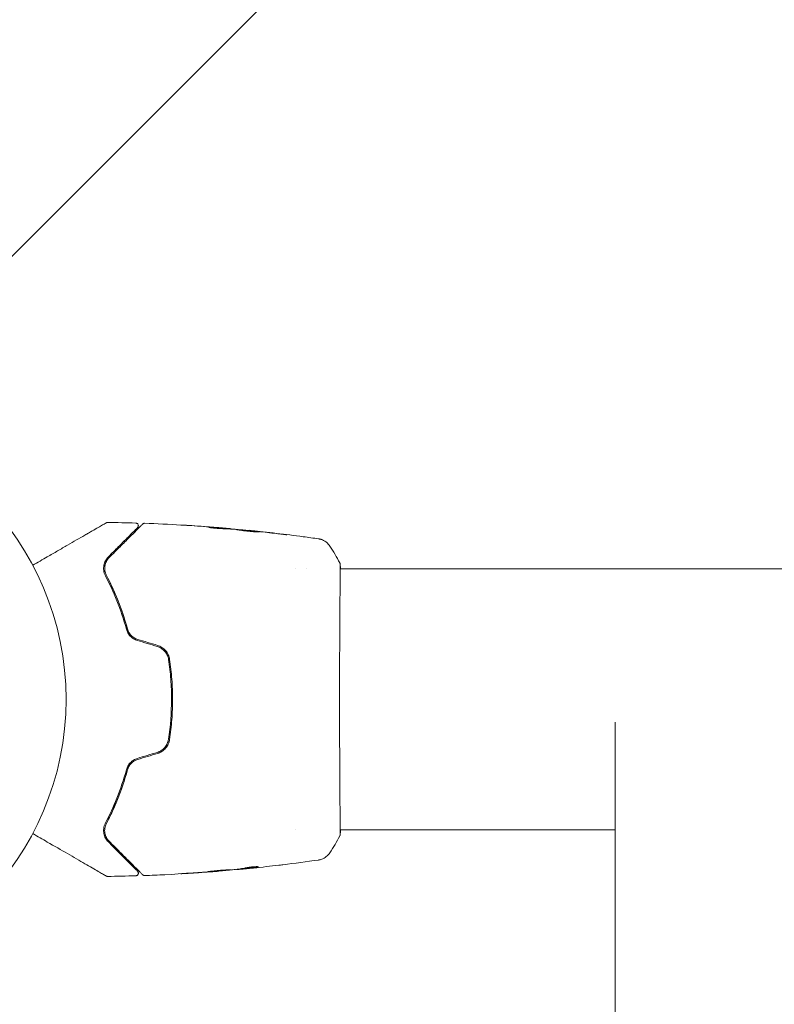
# Model space of a CAD drawing. Units: millimetres. Extents: x -4500 to 4500, y -4500 to 4500.
# Drawn here: x -968 to -828, y -2408 to -2226 of the extents above; entities that cross this region are included whole.
import ezdxf

# ---------------------------------------------------------------- set-up
doc = ezdxf.new("R2010")
doc.units = ezdxf.units.MM
doc.header["$LTSCALE"] = 20
doc.layers.add('2d', color=230, linetype='Continuous')
doc.layers.add('EN16630-TrainingSpace_Hatch', color=20, linetype='Continuous')

msp = doc.modelspace()

# ---------------------------------------------------------------- hatches: boundary and pattern name
at = {"layer": 'EN16630-TrainingSpace_Hatch'}
h = msp.add_hatch(dxfattribs=at)
h.set_pattern_fill('ANSI31', color=256, scale=100)
h.set_pattern_definition([(45, (-1011.96, -2761.42), (-224.506, 224.506), [])])
edge = h.paths.add_edge_path()
edge.add_line((-1011.96, -1556.42), (835.13, -1556.42))
edge.add_arc((835.13, -2556.42), 1000, -90, 90, ccw=False)
edge.add_line((835.13, -3556.42), (-1011.96, -3556.42))
edge.add_arc((-1011.96, -2556.42), 1000, 90, 270, ccw=False)

# ---------------------------------------------------------------- linework, layer by layer
at = {"layer": '2d', "lineweight": 0}
for p, q in [((-929.51, -2319.86), (-929.51, -2319.77)), ((-928.46, -2319.91), (-928.46, -2319.86)), ((-925.19, -2320.18), (-925.19, -2320.15)), ((-916.47, -2327.27), (-916.47, -2327.27)), ((-914.49, -2327.27), (-914.49, -2327.27)), ((-908.32, -2327.27), (-908.32, -2327.27)), ((731.44, -2327.27), (-908.26, -2327.27)), ((-857.41, -2757.23), (-857.41, -2355.62)), ((-916.47, -2375.57), (-916.47, -2375.57)), ((-908.32, -2375.57), (-908.32, -2375.57)), ((-857.41, -2375.57), (-908.26, -2375.57)), ((-930.72, -2383.16), (-930.72, -2383.19)), ((-927.45, -2382.84), (-927.45, -2382.89)), ((-926.41, -2382.7), (-926.41, -2382.8))]:
    msp.add_line(p, q, dxfattribs=at)
at = {"layer": '2d'}
msp.add_circle((0, 0), 4500, dxfattribs=at)
at = {"layer": '2d', "lineweight": 0}
msp.add_circle((-1011.96, -2351.42), 53, dxfattribs=at)
for points, knots in [([(-965.12, -2326.61), (-964.2, -2326.08), (-963.31, -2325.56), (-961.78, -2324.68), (-961.14, -2324.31), (-959.89, -2323.59), (-959.29, -2323.24), (-957.54, -2322.23), (-956.46, -2321.61), (-955.25, -2320.91), (-955.02, -2320.78), (-954.57, -2320.51), (-954.35, -2320.39), (-953.72, -2320.03), (-953.35, -2319.81), (-952.7, -2319.44), (-952.43, -2319.28), (-952.1, -2319.09), (-952.01, -2319.04), (-951.85, -2318.95), (-951.79, -2318.91), (-951.73, -2318.88), (-951.72, -2318.87), (-951.7, -2318.86), (-951.69, -2318.86), (-951.68, -2318.85), (-951.66, -2318.84), (-951.63, -2318.82), (-951.62, -2318.81), (-951.57, -2318.79), (-951.56, -2318.78), (-951.54, -2318.77), (-951.53, -2318.76), (-951.53, -2318.76)], [0.00199215, 0.00199215, 0.00199215, 0.00199215, 0.00593492, 0.00593492, 0.00890238, 0.00890238, 0.01186983, 0.01186983, 0.01780475, 0.01780475, 0.01928848, 0.01928848, 0.02077221, 0.02077221, 0.02373967, 0.02373967, 0.02670713, 0.02670713, 0.02819086, 0.02819086, 0.02967459, 0.02967459, 0.03041645, 0.03041645, 0.03115832, 0.03115832, 0.03264205, 0.03264205, 0.0356095, 0.0356095, 0.04154442, 0.04154442, 0.04655546, 0.04655546, 0.04655546, 0.04655546]), ([(-951.53, -2318.76), (-951.51, -2318.75), (-951.5, -2318.74), (-951.46, -2318.73), (-951.45, -2318.72), (-951.38, -2318.7), (-951.33, -2318.69), (-951.27, -2318.69)], [0, 0, 0, 0, 0.054754, 0.054754, 0.1088548, 0.1088548, 0.2669812, 0.2669812, 0.2669812, 0.2669812]), ([(-945.74, -2319.66), (-945.74, -2319.66), (-945.74, -2319.66), (-945.75, -2319.67), (-945.76, -2319.68), (-945.78, -2319.7), (-945.8, -2319.71), (-945.82, -2319.74), (-945.83, -2319.75), (-945.84, -2319.76), (-945.84, -2319.76), (-945.87, -2319.79), (-945.92, -2319.84), (-946.12, -2320.04), (-946.35, -2320.27), (-946.81, -2320.72), (-946.98, -2320.9), (-947.36, -2321.28), (-947.57, -2321.49), (-948.24, -2322.16), (-948.75, -2322.67), (-949.87, -2323.79), (-950.48, -2324.4), (-951.14, -2325.06)], [0.03558387, 0.03558387, 0.03558387, 0.03558387, 0.03944311, 0.03944311, 0.04382568, 0.04382568, 0.04820825, 0.04820825, 0.04930389, 0.04930389, 0.05039953, 0.05039953, 0.05259082, 0.05259082, 0.05697338, 0.05697338, 0.05916467, 0.05916467, 0.06135595, 0.06135595, 0.06573852, 0.06573852, 0.07012109, 0.07012109, 0.07012109, 0.07012109]), ([(-951, -2325.2), (-950.64, -2324.84), (-950.29, -2324.49), (-949.61, -2323.81), (-949.28, -2323.49), (-948.35, -2322.55), (-947.78, -2321.98), (-946.77, -2320.98), (-946.33, -2320.54), (-945.88, -2320.08), (-945.8, -2320), (-945.64, -2319.84), (-945.56, -2319.76), (-945.35, -2319.55), (-945.24, -2319.44), (-945.06, -2319.26), (-944.99, -2319.19), (-944.93, -2319.13), (-944.92, -2319.12), (-944.91, -2319.11), (-944.9, -2319.1), (-944.87, -2319.07), (-944.85, -2319.05), (-944.82, -2319.02), (-944.81, -2319.02), (-944.8, -2319), (-944.8, -2319), (-944.8, -2319)], [0, 0, 0, 0, 0.00232139, 0.00232139, 0.00464279, 0.00464279, 0.00928557, 0.00928557, 0.01392836, 0.01392836, 0.01508906, 0.01508906, 0.01624975, 0.01624975, 0.01857115, 0.01857115, 0.02089254, 0.02089254, 0.02205324, 0.02205324, 0.02321393, 0.02321393, 0.02785672, 0.02785672, 0.03249951, 0.03249951, 0.03650692, 0.03650692, 0.03650692, 0.03650692]), ([(-946.07, -2318.8), (-946.02, -2318.8), (-945.97, -2318.81), (-945.86, -2318.85), (-945.82, -2318.88), (-945.73, -2318.95), (-945.7, -2318.99), (-945.64, -2319.08), (-945.62, -2319.13), (-945.59, -2319.24), (-945.59, -2319.29), (-945.6, -2319.4), (-945.61, -2319.45), (-945.65, -2319.55), (-945.68, -2319.6), (-945.73, -2319.65), (-945.73, -2319.65), (-945.74, -2319.66)], [0, 0, 0, 0, 0.16195, 0.16195, 0.324498, 0.324498, 0.487024, 0.487024, 0.649551, 0.649551, 0.812077, 0.812077, 0.974604, 0.974604, 1.137131, 1.137131, 1.15836, 1.15836, 1.15836, 1.15836]), ([(-944.8, -2319), (-944.78, -2318.99), (-944.77, -2318.97), (-944.74, -2318.95), (-944.72, -2318.94), (-944.66, -2318.9), (-944.62, -2318.89), (-944.53, -2318.86), (-944.48, -2318.85), (-944.43, -2318.85)], [0, 0, 0, 0, 0.0629599, 0.0629599, 0.1249315, 0.1249315, 0.2508956, 0.2508956, 0.4090428, 0.4090428, 0.4090428, 0.4090428]), ([(-937.72, -2319.17), (-937.72, -2319.17), (-937.7, -2319.17), (-937.65, -2319.17), (-937.62, -2319.17), (-937.47, -2319.18), (-937.32, -2319.19), (-937.05, -2319.2), (-936.95, -2319.21), (-936.74, -2319.22), (-936.63, -2319.23), (-936.4, -2319.25), (-936.28, -2319.25), (-936.05, -2319.27), (-935.93, -2319.28), (-935.81, -2319.28)], [0.00233533, 0.00233533, 0.00233533, 0.00233533, 0.002690934, 0.002690934, 0.003046538, 0.003046538, 0.003757746, 0.003757746, 0.00411335, 0.00411335, 0.004468954, 0.004468954, 0.004824559, 0.004824559, 0.005180163, 0.005180163, 0.005180163, 0.005180163]), ([(-936.32, -2319.25), (-936.51, -2319.24), (-936.7, -2319.23), (-937.04, -2319.21), (-937.19, -2319.2), (-937.45, -2319.18), (-937.55, -2319.18), (-937.65, -2319.17), (-937.67, -2319.17), (-937.71, -2319.17), (-937.72, -2319.17), (-937.72, -2319.17)], [0, 0, 0, 0, 0.000583833, 0.000583833, 0.001167665, 0.001167665, 0.001751498, 0.001751498, 0.002043414, 0.002043414, 0.00233533, 0.00233533, 0.00233533, 0.00233533]), ([(-929.96, -2319.85), (-930.1, -2319.85), (-930.33, -2319.84), (-930.89, -2319.8), (-931.2, -2319.78), (-931.79, -2319.72), (-932.05, -2319.69), (-932.42, -2319.64), (-932.53, -2319.62), (-932.53, -2319.62)], [0, 0, 0, 0, 0.000902006, 0.000902006, 0.001804012, 0.001804012, 0.002706017, 0.002706017, 0.003608023, 0.003608023, 0.003608023, 0.003608023]), ([(-932.37, -2319.62), (-931.92, -2319.64), (-931.47, -2319.65), (-930.56, -2319.7), (-930.11, -2319.73), (-929.66, -2319.76)], [0, 0, 0, 0, 0.00293865, 0.00293865, 0.005877301, 0.005877301, 0.005877301, 0.005877301]), ([(-929.86, -2319.73), (-930.09, -2319.71), (-930.35, -2319.69), (-930.96, -2319.64), (-931.28, -2319.61), (-931.61, -2319.58)], [0, 0, 0, 0, 0.001013144, 0.001013144, 0.002026288, 0.002026288, 0.002026288, 0.002026288]), ([(-929.83, -2319.85), (-930.23, -2319.82), (-930.62, -2319.8), (-931.12, -2319.77), (-931.22, -2319.77), (-931.33, -2319.76)], [0.000382019, 0.000382019, 0.000382019, 0.000382019, 0.002938651, 0.002938651, 0.003618023, 0.003618023, 0.003618023, 0.003618023]), ([(-930.07, -2319.71), (-929.9, -2319.72), (-929.73, -2319.73), (-929.42, -2319.76), (-929.28, -2319.77), (-928.89, -2319.81), (-928.71, -2319.83), (-928.63, -2319.83)], [0, 0, 0, 0, 0.000502062, 0.000502062, 0.001004123, 0.001004123, 0.002008246, 0.002008246, 0.002008246, 0.002008246]), ([(-929.66, -2319.76), (-929.59, -2319.76), (-929.55, -2319.77), (-929.5, -2319.77), (-929.5, -2319.77), (-929.55, -2319.76), (-929.67, -2319.75), (-929.86, -2319.73)], [0, 0, 0, 0, 0.000405243, 0.000405243, 0.000810487, 0.000810487, 0.001620974, 0.001620974, 0.001620974, 0.001620974]), ([(-927.73, -2319.96), (-928.11, -2319.93), (-928.48, -2319.91), (-929.03, -2319.88), (-929.22, -2319.87), (-929.59, -2319.86), (-929.78, -2319.85), (-929.96, -2319.85)], [0, 0, 0, 0, 0.00236764, 0.00236764, 0.00355146, 0.00355146, 0.00473528, 0.00473528, 0.00473528, 0.00473528]), ([(-927.4, -2320.03), (-927.4, -2320.02), (-927.39, -2320.02), (-927.34, -2320.02), (-927.3, -2320.02), (-927.19, -2320.03), (-927.12, -2320.03), (-926.97, -2320.04), (-926.88, -2320.05), (-926.59, -2320.07), (-926.36, -2320.09), (-925.85, -2320.14), (-925.57, -2320.16), (-925.16, -2320.2), (-925.03, -2320.22), (-924.76, -2320.25), (-924.63, -2320.26), (-924.37, -2320.29), (-924.25, -2320.3), (-924.02, -2320.33), (-923.92, -2320.34), (-923.72, -2320.36), (-923.63, -2320.38), (-923.48, -2320.4), (-923.42, -2320.4), (-923.31, -2320.42), (-923.27, -2320.43), (-923.22, -2320.44), (-923.2, -2320.44), (-923.2, -2320.44)], [0, 0, 0, 0, 0.000411593, 0.000411593, 0.000823185, 0.000823185, 0.001234778, 0.001234778, 0.00164637, 0.00164637, 0.002469556, 0.002469556, 0.003292741, 0.003292741, 0.003704333, 0.003704333, 0.004115926, 0.004115926, 0.004527519, 0.004527519, 0.004939111, 0.004939111, 0.005350704, 0.005350704, 0.005762297, 0.005762297, 0.006173889, 0.006173889, 0.006585482, 0.006585482, 0.006585482, 0.006585482]), ([(-923.2, -2320.44), (-923.2, -2320.44), (-923.22, -2320.45), (-923.27, -2320.45), (-923.31, -2320.45), (-923.47, -2320.45), (-923.62, -2320.44), (-923.92, -2320.43), (-924.03, -2320.42), (-924.25, -2320.41), (-924.38, -2320.4), (-924.63, -2320.38), (-924.76, -2320.37), (-925.03, -2320.34), (-925.17, -2320.33), (-925.44, -2320.3), (-925.58, -2320.28), (-925.85, -2320.25), (-925.98, -2320.23), (-926.23, -2320.2), (-926.35, -2320.18), (-926.58, -2320.15), (-926.69, -2320.14), (-926.88, -2320.11), (-926.97, -2320.1), (-927.12, -2320.07), (-927.19, -2320.06), (-927.35, -2320.04), (-927.4, -2320.03), (-927.4, -2320.03)], [0.006585482, 0.006585482, 0.006585482, 0.006585482, 0.006997131, 0.006997131, 0.00740878, 0.00740878, 0.008232078, 0.008232078, 0.008643727, 0.008643727, 0.009055376, 0.009055376, 0.009467025, 0.009467025, 0.009878674, 0.009878674, 0.010290323, 0.010290323, 0.010701972, 0.010701972, 0.011113622, 0.011113622, 0.011525271, 0.011525271, 0.01193692, 0.01193692, 0.012348569, 0.012348569, 0.013171867, 0.013171867, 0.013171867, 0.013171867]), ([(-924.12, -2320.42), (-924.12, -2320.42), (-924.13, -2320.42), (-924.25, -2320.4), (-924.37, -2320.39), (-924.62, -2320.36), (-924.76, -2320.35), (-925.02, -2320.32), (-925.16, -2320.31), (-925.44, -2320.28), (-925.57, -2320.26), (-925.84, -2320.24), (-925.97, -2320.23), (-926.13, -2320.21), (-926.15, -2320.21), (-926.18, -2320.21)], [0.008624974, 0.008624974, 0.008624974, 0.008624974, 0.008646106, 0.008646106, 0.009057633, 0.009057633, 0.009469161, 0.009469161, 0.009880688, 0.009880688, 0.010292215, 0.010292215, 0.010703743, 0.010703743, 0.010787378, 0.010787378, 0.010787378, 0.010787378]), ([(-925.19, -2320.15), (-925.19, -2320.15), (-925.17, -2320.15), (-925.07, -2320.16), (-924.99, -2320.17), (-924.8, -2320.19), (-924.68, -2320.2), (-924.41, -2320.23), (-924.25, -2320.25), (-924.08, -2320.27)], [0, 0, 0, 0, 0.000630277, 0.000630277, 0.001260554, 0.001260554, 0.00189083, 0.00189083, 0.002521107, 0.002521107, 0.002521107, 0.002521107]), ([(-924.99, -2320.17), (-921.69, -2320.5), (-918.39, -2320.89), (-914.16, -2321.46), (-913.21, -2321.59), (-912.27, -2321.73)], [0, 0, 0, 0, 10.001335, 10.001335, 12.868133, 12.868133, 12.868133, 12.868133]), ([(-919, -2320.85), (-918.83, -2320.87), (-918.68, -2320.89), (-918.49, -2320.91), (-918.44, -2320.92), (-918.34, -2320.93), (-918.29, -2320.94), (-918.19, -2320.95), (-918.15, -2320.96), (-918.15, -2320.96), (-918.19, -2320.96), (-918.29, -2320.95), (-918.33, -2320.95), (-918.43, -2320.94), (-918.49, -2320.93), (-918.62, -2320.92), (-918.69, -2320.91), (-918.83, -2320.89), (-918.91, -2320.88), (-919.16, -2320.85), (-919.34, -2320.83), (-919.7, -2320.79), (-919.87, -2320.77), (-920.04, -2320.75)], [0, 0, 0, 0, 0.0005365, 0.0005365, 0.00080475, 0.00080475, 0.001072999, 0.001072999, 0.001609499, 0.001609499, 0.002145999, 0.002145999, 0.002414249, 0.002414249, 0.002682498, 0.002682498, 0.002950748, 0.002950748, 0.003218998, 0.003218998, 0.003755498, 0.003755498, 0.004291997, 0.004291997, 0.004291997, 0.004291997]), ([(-912.27, -2321.73), (-912.25, -2321.73), (-912.21, -2321.74), (-912.13, -2321.75), (-912.09, -2321.76), (-912, -2321.78), (-911.94, -2321.79), (-911.82, -2321.83), (-911.75, -2321.85), (-911.58, -2321.91), (-911.47, -2321.96), (-911.17, -2322.11), (-910.99, -2322.22), (-910.57, -2322.56), (-910.36, -2322.79), (-910.19, -2323.06)], [0, 0, 0, 0, 0.306794, 0.306794, 0.490645, 0.490645, 0.697089, 0.697089, 0.91363, 0.91363, 1.272934, 1.272934, 1.923774, 1.923774, 2.86411, 2.86411, 2.86411, 2.86411]), ([(-951.14, -2325.06), (-951.36, -2325.28), (-951.53, -2325.52), (-951.81, -2326.04), (-951.91, -2326.32), (-952.02, -2326.91), (-952.04, -2327.22), (-951.96, -2327.88), (-951.86, -2328.22), (-951.68, -2328.57)], [0, 0, 0, 0, 0.001613359, 0.001613359, 0.003226717, 0.003226717, 0.004840076, 0.004840076, 0.006453435, 0.006453435, 0.006453435, 0.006453435]), ([(-951.5, -2328.48), (-951.58, -2328.33), (-951.64, -2328.18), (-951.74, -2327.88), (-951.77, -2327.72), (-951.83, -2327.28), (-951.83, -2326.99), (-951.75, -2326.56), (-951.72, -2326.42), (-951.63, -2326.15), (-951.57, -2326.02), (-951.38, -2325.65), (-951.21, -2325.42), (-951, -2325.2)], [0, 0, 0, 0, 0.000615532, 0.000615532, 0.001231063, 0.001231063, 0.002462127, 0.002462127, 0.003077658, 0.003077658, 0.00369319, 0.00369319, 0.004924253, 0.004924253, 0.004924253, 0.004924253]), ([(-951.49, -2325.87), (-951.61, -2326.1), (-951.7, -2326.34), (-951.76, -2326.62), (-951.77, -2326.63), (-951.77, -2326.65)], [0.00163779, 0.00163779, 0.00163779, 0.00163779, 0.003148693, 0.003148693, 0.003243526, 0.003243526, 0.003243526, 0.003243526]), ([(-908.28, -2326.54), (-908.28, -2326.56), (-908.27, -2326.58), (-908.27, -2326.66), (-908.27, -2326.74), (-908.26, -2327.11), (-908.26, -2327.5), (-908.27, -2328.55), (-908.28, -2329.23), (-908.3, -2330.81), (-908.3, -2331.71), (-908.32, -2333.71), (-908.33, -2334.81), (-908.34, -2337.18), (-908.35, -2338.46), (-908.36, -2341.12), (-908.37, -2342.52), (-908.38, -2345.4), (-908.38, -2346.88), (-908.39, -2349.87), (-908.39, -2351.39), (-908.39, -2354.4), (-908.38, -2355.9), (-908.37, -2358.82), (-908.37, -2360.26), (-908.36, -2363.01), (-908.35, -2364.33), (-908.34, -2366.81), (-908.33, -2367.98), (-908.31, -2370.12), (-908.31, -2371.09), (-908.29, -2372.81), (-908.28, -2373.56), (-908.27, -2374.81), (-908.26, -2375.31), (-908.26, -2375.86), (-908.27, -2376.02), (-908.27, -2376.17), (-908.27, -2376.19), (-908.27, -2376.23), (-908.27, -2376.24), (-908.28, -2376.3), (-908.28, -2376.34), (-908.28, -2376.38), (-908.28, -2376.4), (-908.28, -2376.4), (-908.28, -2376.4), (-908.28, -2376.4)], [0, 0, 0, 0, 0.496623, 0.496623, 1.987167, 1.987167, 6.316635, 6.316635, 10.937769, 10.937769, 15.471381, 15.471381, 19.988652, 19.988652, 24.507311, 24.507311, 29.023294, 29.023294, 33.541352, 33.541352, 38.059258, 38.059258, 42.574381, 42.574381, 47.095258, 47.095258, 51.611872, 51.611872, 56.131645, 56.131645, 60.6496, 60.6496, 65.167666, 65.167666, 69.691772, 69.691772, 71.965953, 71.965953, 72.434944, 72.434944, 72.78668, 72.78668, 73.842206, 73.842206, 74.810187, 74.810187, 74.890195, 74.890195, 74.890195, 74.890195]), ([(-908.34, -2326.19), (-908.32, -2326.21), (-908.32, -2326.23), (-908.3, -2326.26), (-908.3, -2326.27), (-908.29, -2326.3), (-908.29, -2326.31), (-908.29, -2326.33), (-908.28, -2326.34), (-908.28, -2326.37), (-908.28, -2326.39), (-908.27, -2326.46), (-908.26, -2326.53), (-908.24, -2326.8), (-908.23, -2327.01), (-908.23, -2327.27)], [0, 0, 0, 0, 0.08967, 0.08967, 0.177956, 0.177956, 0.300553, 0.300553, 0.549551, 0.549551, 1.295306, 1.295306, 3.533488, 3.533488, 6.484701, 6.484701, 6.484701, 6.484701]), ([(-908.28, -2326.44), (-908.28, -2326.44), (-908.28, -2326.44), (-908.28, -2326.47), (-908.28, -2326.5), (-908.28, -2326.54)], [1.447432, 1.447432, 1.447432, 1.447432, 1.889054, 1.889054, 3.147621, 3.147621, 3.147621, 3.147621]), ([(-951.8, -2327.53), (-951.78, -2327.67), (-951.75, -2327.82), (-951.66, -2328.14), (-951.59, -2328.31), (-951.5, -2328.48)], [0.004794546, 0.004794546, 0.004794546, 0.004794546, 0.005510213, 0.005510213, 0.006297386, 0.006297386, 0.006297386, 0.006297386]), ([(-951.68, -2328.57), (-950.93, -2330.01), (-950.21, -2331.55), (-948.9, -2334.83), (-948.31, -2336.57), (-947.8, -2338.44)], [0, 0, 0, 0, 0.0061147, 0.0061147, 0.01222939, 0.01222939, 0.01222939, 0.01222939]), ([(-947.61, -2338.38), (-948.12, -2336.49), (-948.72, -2334.73), (-950.04, -2331.44), (-950.76, -2329.9), (-951.5, -2328.48)], [0, 0, 0, 0, 0.00623929, 0.00623929, 0.01247858, 0.01247858, 0.01247858, 0.01247858]), ([(-951.5, -2328.48), (-950.75, -2329.91), (-950.01, -2331.49), (-948.99, -2334.08), (-948.66, -2334.97), (-948.2, -2336.38), (-948.05, -2336.85), (-947.76, -2337.81), (-947.63, -2338.3), (-947.44, -2338.99), (-947.39, -2339.19), (-947.34, -2339.4)], [0, 0, 0, 0, 0.00651672, 0.00651672, 0.00977508, 0.00977508, 0.01140426, 0.01140426, 0.01303345, 0.01303345, 0.01370133, 0.01370133, 0.01370133, 0.01370133]), ([(-947.8, -2338.44), (-947.74, -2338.67), (-947.65, -2338.89), (-947.41, -2339.32), (-947.25, -2339.53), (-946.99, -2339.81), (-946.9, -2339.89), (-946.7, -2340.06), (-946.59, -2340.13), (-946.26, -2340.34), (-946.02, -2340.44), (-945.77, -2340.52)], [0, 0, 0, 0, 0.000784153, 0.000784153, 0.001568305, 0.001568305, 0.001960381, 0.001960381, 0.002352458, 0.002352458, 0.00313661, 0.00313661, 0.00313661, 0.00313661]), ([(-945.71, -2340.33), (-945.95, -2340.26), (-946.17, -2340.16), (-946.57, -2339.91), (-946.76, -2339.76), (-947.01, -2339.5), (-947.08, -2339.41), (-947.22, -2339.22), (-947.29, -2339.12), (-947.46, -2338.82), (-947.55, -2338.61), (-947.61, -2338.38)], [0, 0, 0, 0, 0.000725564, 0.000725564, 0.001451129, 0.001451129, 0.001813911, 0.001813911, 0.002176693, 0.002176693, 0.002902258, 0.002902258, 0.002902258, 0.002902258]), ([(-942.11, -2341.62), (-941.84, -2341.7), (-941.58, -2341.82), (-941.22, -2342.06), (-941.11, -2342.14), (-940.9, -2342.33), (-940.8, -2342.43), (-940.61, -2342.64), (-940.53, -2342.75), (-940.38, -2342.99), (-940.31, -2343.12), (-940.13, -2343.5), (-940.05, -2343.77), (-940.01, -2344.04)], [0, 0, 0, 0, 0.000855596, 0.000855596, 0.001283394, 0.001283394, 0.001711192, 0.001711192, 0.00213899, 0.00213899, 0.002566788, 0.002566788, 0.003422384, 0.003422384, 0.003422384, 0.003422384]), ([(-939.81, -2344.01), (-939.86, -2343.72), (-939.94, -2343.43), (-940.13, -2343.03), (-940.2, -2342.9), (-940.36, -2342.64), (-940.45, -2342.52), (-940.65, -2342.29), (-940.76, -2342.19), (-940.98, -2341.99), (-941.11, -2341.89), (-941.49, -2341.64), (-941.76, -2341.52), (-942.05, -2341.43)], [0, 0, 0, 0, 0.000915866, 0.000915866, 0.001373799, 0.001373799, 0.001831733, 0.001831733, 0.002289666, 0.002289666, 0.002747599, 0.002747599, 0.003663465, 0.003663465, 0.003663465, 0.003663465]), ([(-940.01, -2344.04), (-939.83, -2345.25), (-939.69, -2346.48), (-939.55, -2348.34), (-939.51, -2348.96), (-939.47, -2350.21), (-939.46, -2350.83), (-939.46, -2353.93), (-939.64, -2356.38), (-940.01, -2358.8)], [0, 0, 0, 0, 0.00374303, 0.00374303, 0.00561455, 0.00561455, 0.00748606, 0.00748606, 0.01497212, 0.01497212, 0.01497212, 0.01497212]), ([(-939.81, -2358.83), (-939.63, -2357.62), (-939.49, -2356.39), (-939.3, -2353.9), (-939.26, -2352.64), (-939.26, -2350.15), (-939.3, -2348.91), (-939.49, -2346.45), (-939.63, -2345.23), (-939.81, -2344.01)], [0, 0, 0, 0, 0.00375982, 0.00375982, 0.00751965, 0.00751965, 0.01127947, 0.01127947, 0.01503929, 0.01503929, 0.01503929, 0.01503929]), ([(-940.01, -2358.8), (-940.05, -2359.08), (-940.14, -2359.35), (-940.31, -2359.73), (-940.38, -2359.85), (-940.53, -2360.09), (-940.62, -2360.21), (-940.8, -2360.42), (-940.9, -2360.52), (-941.11, -2360.7), (-941.23, -2360.79), (-941.58, -2361.02), (-941.84, -2361.14), (-942.11, -2361.22)], [0, 0, 0, 0, 0.000853481, 0.000853481, 0.001280221, 0.001280221, 0.001706962, 0.001706962, 0.002133702, 0.002133702, 0.002560443, 0.002560443, 0.003413923, 0.003413923, 0.003413923, 0.003413923]), ([(-942.05, -2361.41), (-941.76, -2361.33), (-941.48, -2361.2), (-940.98, -2360.87), (-940.74, -2360.66), (-940.45, -2360.32), (-940.36, -2360.2), (-940.2, -2359.95), (-940.13, -2359.81), (-939.94, -2359.41), (-939.86, -2359.12), (-939.81, -2358.83)], [0, 0, 0, 0, 0.000919101, 0.000919101, 0.001838201, 0.001838201, 0.002297751, 0.002297751, 0.002757302, 0.002757302, 0.003676402, 0.003676402, 0.003676402, 0.003676402]), ([(-947.34, -2363.45), (-947.39, -2363.65), (-947.44, -2363.85), (-947.76, -2365.04), (-948.05, -2366), (-948.66, -2367.86), (-948.99, -2368.76), (-949.67, -2370.48), (-950.02, -2371.3), (-950.75, -2372.89), (-951.13, -2373.65), (-951.5, -2374.36)], [0.03841577, 0.03841577, 0.03841577, 0.03841577, 0.03907858, 0.03907858, 0.0423315, 0.0423315, 0.04558442, 0.04558442, 0.04883735, 0.04883735, 0.05209027, 0.05209027, 0.05209027, 0.05209027]), ([(-945.77, -2362.33), (-946.02, -2362.4), (-946.26, -2362.51), (-946.7, -2362.78), (-946.91, -2362.95), (-947.17, -2363.22), (-947.25, -2363.32), (-947.4, -2363.52), (-947.47, -2363.63), (-947.65, -2363.95), (-947.74, -2364.18), (-947.8, -2364.41)], [0, 0, 0, 0, 0.000786752, 0.000786752, 0.001573503, 0.001573503, 0.001966879, 0.001966879, 0.002360255, 0.002360255, 0.003147007, 0.003147007, 0.003147007, 0.003147007]), ([(-947.61, -2364.46), (-947.55, -2364.24), (-947.46, -2364.02), (-947.23, -2363.62), (-947.09, -2363.43), (-946.76, -2363.09), (-946.57, -2362.93), (-946.16, -2362.68), (-945.94, -2362.59), (-945.71, -2362.52)], [0, 0, 0, 0, 0.000723096, 0.000723096, 0.001446192, 0.001446192, 0.002169288, 0.002169288, 0.002892384, 0.002892384, 0.002892384, 0.002892384]), ([(-947.8, -2364.41), (-948.31, -2366.27), (-948.9, -2368.02), (-950.21, -2371.3), (-950.93, -2372.84), (-951.68, -2374.27)], [0, 0, 0, 0, 0.0061147, 0.0061147, 0.01222939, 0.01222939, 0.01222939, 0.01222939]), ([(-951.5, -2374.36), (-950.76, -2372.94), (-950.04, -2371.41), (-948.72, -2368.11), (-948.12, -2366.35), (-947.61, -2364.46)], [0, 0, 0, 0, 0.00623929, 0.00623929, 0.01247858, 0.01247858, 0.01247858, 0.01247858]), ([(-951.68, -2374.27), (-951.77, -2374.45), (-951.84, -2374.62), (-951.94, -2374.96), (-951.98, -2375.13), (-952.04, -2375.63), (-952.02, -2375.94), (-951.94, -2376.38), (-951.9, -2376.53), (-951.8, -2376.81), (-951.74, -2376.94), (-951.53, -2377.33), (-951.36, -2377.56), (-951.14, -2377.78)], [0, 0, 0, 0, 0.000810209, 0.000810209, 0.001620418, 0.001620418, 0.003240837, 0.003240837, 0.004051046, 0.004051046, 0.004861255, 0.004861255, 0.006481673, 0.006481673, 0.006481673, 0.006481673]), ([(-951, -2377.64), (-951.21, -2377.43), (-951.38, -2377.2), (-951.57, -2376.82), (-951.63, -2376.68), (-951.72, -2376.42), (-951.75, -2376.28), (-951.83, -2375.86), (-951.84, -2375.57), (-951.75, -2374.96), (-951.66, -2374.66), (-951.5, -2374.36)], [0, 0, 0, 0, 0.001221021, 0.001221021, 0.001831532, 0.001831532, 0.002442042, 0.002442042, 0.003663063, 0.003663063, 0.004884084, 0.004884084, 0.004884084, 0.004884084]), ([(-951.53, -2384.08), (-951.53, -2384.08), (-951.54, -2384.08), (-951.56, -2384.07), (-951.57, -2384.06), (-951.62, -2384.03), (-951.63, -2384.02), (-951.66, -2384), (-951.68, -2384), (-951.69, -2383.99), (-951.7, -2383.99), (-951.72, -2383.97), (-951.73, -2383.97), (-951.79, -2383.93), (-951.85, -2383.9), (-952, -2383.81), (-952.09, -2383.76), (-952.42, -2383.57), (-952.69, -2383.41), (-953.34, -2383.04), (-953.72, -2382.82), (-954.54, -2382.34), (-955, -2382.08), (-956.46, -2381.24), (-957.54, -2380.61), (-959.86, -2379.27), (-961.11, -2378.55), (-963.3, -2377.29), (-964.2, -2376.77), (-965.12, -2376.23)], [0.04849628, 0.04849628, 0.04849628, 0.04849628, 0.05354217, 0.05354217, 0.0594913, 0.0594913, 0.06246586, 0.06246586, 0.06395314, 0.06395314, 0.06469679, 0.06469679, 0.06544043, 0.06544043, 0.06692771, 0.06692771, 0.06841499, 0.06841499, 0.07138956, 0.07138956, 0.07436412, 0.07436412, 0.07733869, 0.07733869, 0.08328782, 0.08328782, 0.08923695, 0.08923695, 0.09319251, 0.09319251, 0.09319251, 0.09319251]), ([(-951.14, -2377.78), (-950.48, -2378.44), (-949.87, -2379.06), (-949.02, -2379.9), (-948.75, -2380.17), (-948.25, -2380.68), (-948.01, -2380.91), (-947.35, -2381.58), (-946.97, -2381.96), (-946.51, -2382.42), (-946.37, -2382.55), (-946.2, -2382.72), (-946.15, -2382.77), (-946.06, -2382.87), (-946.02, -2382.91), (-945.92, -2383.01), (-945.87, -2383.05), (-945.84, -2383.08), (-945.84, -2383.08), (-945.83, -2383.1), (-945.82, -2383.1), (-945.8, -2383.13), (-945.78, -2383.14), (-945.76, -2383.17), (-945.75, -2383.18), (-945.74, -2383.19), (-945.74, -2383.19), (-945.74, -2383.19)], [0, 0, 0, 0, 0.00442564, 0.00442564, 0.00663846, 0.00663846, 0.00885128, 0.00885128, 0.01327693, 0.01327693, 0.01548975, 0.01548975, 0.01659616, 0.01659616, 0.01770257, 0.01770257, 0.01991539, 0.01991539, 0.0210218, 0.0210218, 0.02212821, 0.02212821, 0.02655385, 0.02655385, 0.03097949, 0.03097949, 0.03492314, 0.03492314, 0.03492314, 0.03492314]), ([(-944.8, -2383.84), (-944.8, -2383.84), (-944.8, -2383.84), (-944.81, -2383.83), (-944.82, -2383.82), (-944.85, -2383.79), (-944.87, -2383.77), (-944.9, -2383.74), (-944.91, -2383.73), (-944.92, -2383.72), (-944.94, -2383.7), (-945, -2383.64), (-945.07, -2383.57), (-945.25, -2383.39), (-945.37, -2383.27), (-945.65, -2382.99), (-945.81, -2382.83), (-946.36, -2382.28), (-946.8, -2381.84), (-947.81, -2380.83), (-948.37, -2380.27), (-949.61, -2379.03), (-950.28, -2378.36), (-951, -2377.64)], [0.03687716, 0.03687716, 0.03687716, 0.03687716, 0.04076651, 0.04076651, 0.04529612, 0.04529612, 0.04982573, 0.04982573, 0.05095814, 0.05095814, 0.05209054, 0.05209054, 0.05435535, 0.05435535, 0.05662015, 0.05662015, 0.05888496, 0.05888496, 0.06341457, 0.06341457, 0.06794418, 0.06794418, 0.0724738, 0.0724738, 0.0724738, 0.0724738]), ([(-908.26, -2376.33), (-908.27, -2376.38), (-908.27, -2376.41), (-908.28, -2376.46), (-908.28, -2376.47), (-908.28, -2376.5), (-908.28, -2376.51), (-908.29, -2376.53), (-908.29, -2376.54), (-908.3, -2376.57), (-908.3, -2376.58), (-908.32, -2376.61), (-908.32, -2376.63), (-908.34, -2376.66)], [0, 0, 0, 0, 1.255639, 1.255639, 1.881372, 1.881372, 2.195206, 2.195206, 2.356823, 2.356823, 2.443442, 2.443442, 2.537028, 2.537028, 2.537028, 2.537028]), ([(-910.18, -2379.79), (-910.36, -2380.06), (-910.59, -2380.3), (-910.97, -2380.6), (-911.1, -2380.69), (-911.38, -2380.84), (-911.52, -2380.91), (-911.77, -2381), (-911.88, -2381.03), (-912.02, -2381.07), (-912.06, -2381.08), (-912.14, -2381.09), (-912.17, -2381.1), (-912.23, -2381.11), (-912.25, -2381.11), (-912.27, -2381.11)], [0, 0, 0, 0, 0.972176, 0.972176, 1.453012, 1.453012, 1.923321, 1.923321, 2.282533, 2.282533, 2.439441, 2.439441, 2.635782, 2.635782, 2.847721, 2.847721, 2.847721, 2.847721]), ([(-912.27, -2381.11), (-912.27, -2381.11), (-912.27, -2381.11), (-912.27, -2381.11), (-912.27, -2381.11), (-912.27, -2381.11)], [0.005429903437, 0.005429903437, 0.005429903437, 0.005429903437, 0.0054332298, 0.0054332298, 0.005435116917, 0.005435116917, 0.005435116917, 0.005435116917]), ([(-945.74, -2383.19), (-945.72, -2383.2), (-945.71, -2383.22), (-945.68, -2383.25), (-945.67, -2383.27), (-945.64, -2383.32), (-945.62, -2383.36), (-945.6, -2383.44), (-945.59, -2383.48), (-945.59, -2383.56), (-945.59, -2383.61), (-945.61, -2383.69), (-945.62, -2383.73), (-945.66, -2383.8), (-945.69, -2383.84), (-945.74, -2383.9), (-945.77, -2383.93), (-945.84, -2383.98), (-945.88, -2384), (-945.97, -2384.03), (-946.02, -2384.04), (-946.07, -2384.04)], [0, 0, 0, 0, 0.060654, 0.060654, 0.120423, 0.120423, 0.246387, 0.246387, 0.372351, 0.372351, 0.498315, 0.498315, 0.624279, 0.624279, 0.750243, 0.750243, 0.876207, 0.876207, 1.002172, 1.002172, 1.160335, 1.160335, 1.160335, 1.160335]), ([(-930.77, -2383.2), (-934.08, -2383.47), (-937.39, -2383.68), (-941.95, -2383.89), (-943.19, -2383.95), (-944.43, -2383.99)], [0, 0, 0, 0, 10.001335, 10.001335, 13.738506, 13.738506, 13.738506, 13.738506]), ([(-935.87, -2383.53), (-936.04, -2383.54), (-936.22, -2383.55), (-936.48, -2383.57), (-936.57, -2383.57), (-936.75, -2383.58), (-936.84, -2383.59), (-937.08, -2383.6), (-937.23, -2383.61), (-937.48, -2383.63), (-937.59, -2383.64), (-937.69, -2383.65), (-937.71, -2383.65), (-937.75, -2383.65), (-937.76, -2383.65), (-937.76, -2383.66), (-937.75, -2383.66), (-937.71, -2383.66), (-937.69, -2383.66), (-937.52, -2383.65), (-937.25, -2383.63), (-936.91, -2383.62)], [0, 0, 0, 0, 0.000535151, 0.000535151, 0.000802726, 0.000802726, 0.001070302, 0.001070302, 0.001605452, 0.001605452, 0.002140603, 0.002140603, 0.002408178, 0.002408178, 0.002675754, 0.002675754, 0.002943329, 0.002943329, 0.003210905, 0.003210905, 0.004281206, 0.004281206, 0.004281206, 0.004281206]), ([(-928.51, -2382.92), (-928.51, -2382.91), (-928.52, -2382.91), (-928.58, -2382.91), (-928.62, -2382.91), (-928.72, -2382.92), (-928.79, -2382.92), (-928.94, -2382.93), (-929.03, -2382.93), (-929.32, -2382.95), (-929.55, -2382.97), (-930.06, -2383), (-930.34, -2383.02), (-930.75, -2383.06), (-930.89, -2383.07), (-931.15, -2383.1), (-931.29, -2383.11), (-931.54, -2383.13), (-931.66, -2383.15), (-931.89, -2383.17), (-932, -2383.18), (-932.19, -2383.2), (-932.28, -2383.21), (-932.43, -2383.22), (-932.5, -2383.23), (-932.6, -2383.24), (-932.64, -2383.25), (-932.7, -2383.26), (-932.71, -2383.26), (-932.71, -2383.26)], [0, 0, 0, 0, 0.000411281, 0.000411281, 0.000822563, 0.000822563, 0.001233844, 0.001233844, 0.001645125, 0.001645125, 0.002467688, 0.002467688, 0.003290251, 0.003290251, 0.003701532, 0.003701532, 0.004112814, 0.004112814, 0.004524095, 0.004524095, 0.004935376, 0.004935376, 0.005346658, 0.005346658, 0.005757939, 0.005757939, 0.00616922, 0.00616922, 0.006580502, 0.006580502, 0.006580502, 0.006580502]), ([(-932.71, -2383.26), (-932.71, -2383.27), (-932.7, -2383.27), (-932.64, -2383.27), (-932.6, -2383.27), (-932.44, -2383.26), (-932.29, -2383.26), (-932, -2383.24), (-931.89, -2383.23), (-931.66, -2383.22), (-931.54, -2383.21), (-931.29, -2383.19), (-931.15, -2383.18), (-930.88, -2383.16), (-930.75, -2383.15), (-930.47, -2383.12), (-930.33, -2383.11), (-930.07, -2383.09), (-929.93, -2383.08), (-929.68, -2383.05), (-929.56, -2383.04), (-929.33, -2383.02), (-929.22, -2383.01), (-929.03, -2382.99), (-928.94, -2382.98), (-928.79, -2382.96), (-928.72, -2382.95), (-928.56, -2382.93), (-928.51, -2382.92), (-928.51, -2382.92)], [0.006580502, 0.006580502, 0.006580502, 0.006580502, 0.006991683, 0.006991683, 0.007402865, 0.007402865, 0.008225229, 0.008225229, 0.008636411, 0.008636411, 0.009047592, 0.009047592, 0.009458774, 0.009458774, 0.009869956, 0.009869956, 0.010281138, 0.010281138, 0.010692319, 0.010692319, 0.011103501, 0.011103501, 0.011514683, 0.011514683, 0.011925865, 0.011925865, 0.012337047, 0.012337047, 0.01315941, 0.01315941, 0.01315941, 0.01315941]), ([(-931.83, -2383.28), (-931.66, -2383.27), (-931.5, -2383.25), (-931.23, -2383.23), (-931.11, -2383.22), (-930.92, -2383.21), (-930.85, -2383.2), (-930.75, -2383.2), (-930.72, -2383.19), (-930.72, -2383.19)], [0, 0, 0, 0, 0.000629883, 0.000629883, 0.001259766, 0.001259766, 0.001889648, 0.001889648, 0.002519531, 0.002519531, 0.002519531, 0.002519531]), ([(-925.95, -2382.61), (-926.14, -2382.65), (-926.32, -2382.69), (-926.69, -2382.74), (-926.88, -2382.76), (-927.43, -2382.84), (-927.81, -2382.88), (-928.18, -2382.93)], [0, 0, 0, 0, 0.001186164, 0.001186164, 0.002372329, 0.002372329, 0.004744657, 0.004744657, 0.004744657, 0.004744657]), ([(-927.28, -2382.89), (-927.24, -2382.88), (-927.18, -2382.88), (-927, -2382.86), (-926.89, -2382.85), (-926.51, -2382.82), (-926.18, -2382.79), (-925.85, -2382.75)], [0, 0, 0, 0, 0.000502189, 0.000502189, 0.001004378, 0.001004378, 0.002008757, 0.002008757, 0.002008757, 0.002008757]), ([(-926.06, -2382.77), (-926.15, -2382.78), (-926.22, -2382.78), (-926.34, -2382.79), (-926.38, -2382.8), (-926.43, -2382.8), (-926.38, -2382.79), (-926.26, -2382.78)], [0, 0, 0, 0, 0.00040527, 0.00040527, 0.000810539, 0.000810539, 0.001621079, 0.001621079, 0.001621079, 0.001621079]), ([(-923.69, -2382.35), (-923.87, -2382.37), (-924.04, -2382.39), (-924.44, -2382.45), (-924.67, -2382.48), (-925.35, -2382.57), (-925.8, -2382.62), (-926.26, -2382.68)], [0.000338811, 0.000338811, 0.000338811, 0.000338811, 0.001471609, 0.001471609, 0.002943218, 0.002943218, 0.005886436, 0.005886436, 0.005886436, 0.005886436]), ([(-926.26, -2382.78), (-925.8, -2382.73), (-925.35, -2382.67), (-924.67, -2382.58), (-924.44, -2382.55), (-923.99, -2382.49), (-923.76, -2382.46), (-923.54, -2382.42)], [0, 0, 0, 0, 0.002943213, 0.002943213, 0.004414819, 0.004414819, 0.005886426, 0.005886426, 0.005886426, 0.005886426]), ([(-924.3, -2382.6), (-924.64, -2382.63), (-924.95, -2382.67), (-925.56, -2382.72), (-925.82, -2382.75), (-926.06, -2382.77)], [0, 0, 0, 0, 0.00101414, 0.00101414, 0.002028279, 0.002028279, 0.002028279, 0.002028279]), ([(-923.38, -2382.37), (-923.38, -2382.36), (-923.41, -2382.36), (-923.51, -2382.35), (-923.58, -2382.34), (-923.77, -2382.35), (-923.88, -2382.35), (-924.13, -2382.36), (-924.28, -2382.37), (-924.57, -2382.4), (-924.72, -2382.42), (-925.02, -2382.45), (-925.17, -2382.47), (-925.44, -2382.51), (-925.57, -2382.54), (-925.79, -2382.58), (-925.88, -2382.59), (-925.95, -2382.61)], [0.000653992, 0.000653992, 0.000653992, 0.000653992, 0.001105677, 0.001105677, 0.001557361, 0.001557361, 0.002009045, 0.002009045, 0.002460729, 0.002460729, 0.002912414, 0.002912414, 0.003364098, 0.003364098, 0.003815782, 0.003815782, 0.004267466, 0.004267466, 0.004267466, 0.004267466]), ([(-923.54, -2382.42), (-923.49, -2382.41), (-923.45, -2382.4), (-923.4, -2382.39), (-923.38, -2382.38), (-923.38, -2382.37)], [0, 0, 0, 0, 0.0003269962, 0.0003269962, 0.0006539924, 0.0006539924, 0.0006539924, 0.0006539924]), ([(-918.85, -2381.99), (-918.91, -2382), (-918.98, -2382.01), (-919.21, -2382.03), (-919.4, -2382.06), (-919.59, -2382.08)], [0.0043831083, 0.0043831083, 0.0043831083, 0.0043831083, 0.0046081794, 0.0046081794, 0.0051931773, 0.0051931773, 0.0051931773, 0.0051931773]), ([(-951.27, -2384.15), (-951.33, -2384.15), (-951.38, -2384.14), (-951.45, -2384.12), (-951.47, -2384.11), (-951.5, -2384.1), (-951.51, -2384.09), (-951.53, -2384.08)], [0.0000349, 0.0000349, 0.0000349, 0.0000349, 0.1620368, 0.1620368, 0.2142127, 0.2142127, 0.2669736, 0.2669736, 0.2669736, 0.2669736]), ([(-944.43, -2383.99), (-944.48, -2383.99), (-944.54, -2383.98), (-944.64, -2383.95), (-944.69, -2383.93), (-944.76, -2383.88), (-944.78, -2383.86), (-944.8, -2383.84)], [0.0000183, 0.0000183, 0.0000183, 0.0000183, 0.1620246, 0.1620246, 0.3245696, 0.3245696, 0.408602, 0.408602, 0.408602, 0.408602])]:
    msp.add_open_spline(points, degree=3, knots=knots, dxfattribs=at)
for points in [[(-951.27, -2318.69), (-949.54, -2318.72), (-947.81, -2318.75), (-946.07, -2318.8)], [(-946.07, -2318.8), (-946.07, -2318.8), (-946.07, -2318.8), (-946.07, -2318.8)], [(-944.43, -2318.85), (-942.18, -2318.93), (-939.93, -2319.04), (-937.68, -2319.17)], [(-931.61, -2319.58), (-933.18, -2319.46), (-934.75, -2319.35), (-936.32, -2319.25)], [(-935.81, -2319.28), (-934.31, -2319.38), (-932.81, -2319.49), (-931.31, -2319.6)], [(-932.53, -2319.62), (-932.53, -2319.61), (-932.48, -2319.61), (-932.37, -2319.62)], [(-931.31, -2319.6), (-930.9, -2319.64), (-930.48, -2319.67), (-930.07, -2319.71)], [(-929.51, -2319.85), (-929.43, -2319.86), (-929.35, -2319.87), (-929.27, -2319.87)], [(-928.63, -2319.83), (-928.52, -2319.85), (-928.46, -2319.86), (-928.46, -2319.86)], [(-928.46, -2319.91), (-928.46, -2319.91), (-928.46, -2319.91), (-928.44, -2319.92)], [(-927.57, -2319.97), (-927.64, -2319.96), (-927.7, -2319.96), (-927.73, -2319.96)], [(-924.16, -2320.28), (-925.3, -2320.17), (-926.44, -2320.07), (-927.57, -2319.97)], [(-923.72, -2320.33), (-923.87, -2320.31), (-924.02, -2320.29), (-924.16, -2320.28)], [(-924.08, -2320.27), (-923.76, -2320.3), (-923.42, -2320.34), (-923.06, -2320.38)], [(-923.44, -2320.36), (-923.53, -2320.35), (-923.63, -2320.34), (-923.72, -2320.33)], [(-920.04, -2320.75), (-921.17, -2320.61), (-922.31, -2320.48), (-923.44, -2320.36)], [(-923.06, -2320.38), (-921.7, -2320.52), (-920.35, -2320.68), (-919, -2320.85)], [(-912.27, -2321.73), (-912.27, -2321.73), (-912.27, -2321.73), (-912.27, -2321.73)], [(-910.18, -2323.06), (-910.18, -2323.06), (-910.18, -2323.06), (-910.18, -2323.06)], [(-910.18, -2323.06), (-909.52, -2324.07), (-908.91, -2325.11), (-908.34, -2326.19)], [(-908.34, -2326.19), (-908.34, -2326.19), (-908.34, -2326.19), (-908.34, -2326.19)], [(-945.77, -2340.52), (-944.55, -2340.89), (-943.33, -2341.25), (-942.11, -2341.62)], [(-942.05, -2341.43), (-943.27, -2341.06), (-944.49, -2340.69), (-945.71, -2340.33)], [(-942.11, -2361.22), (-943.33, -2361.59), (-944.55, -2361.96), (-945.77, -2362.33)], [(-945.71, -2362.52), (-944.49, -2362.15), (-943.27, -2361.78), (-942.05, -2361.41)], [(-951.82, -2375.54), (-951.83, -2375.78), (-951.81, -2376.01), (-951.76, -2376.22)], [(-951.79, -2375.26), (-951.79, -2375.27), (-951.79, -2375.29), (-951.8, -2375.3)], [(-908.23, -2375.57), (-908.23, -2375.92), (-908.25, -2376.18), (-908.26, -2376.33)], [(-951.75, -2376.3), (-951.69, -2376.54), (-951.61, -2376.76), (-951.5, -2376.96)], [(-908.34, -2376.66), (-908.91, -2377.73), (-909.52, -2378.77), (-910.18, -2379.79)], [(-908.34, -2376.66), (-908.34, -2376.66), (-908.34, -2376.66), (-908.34, -2376.66)], [(-910.18, -2379.79), (-910.18, -2379.79), (-910.18, -2379.79), (-910.18, -2379.79)], [(-912.28, -2381.12), (-914.47, -2381.43), (-916.66, -2381.72), (-918.85, -2381.99)], [(-936.91, -2383.62), (-935.56, -2383.54), (-934.21, -2383.45), (-932.86, -2383.35)], [(-932.47, -2383.3), (-933.6, -2383.39), (-934.74, -2383.46), (-935.87, -2383.53)], [(-932.86, -2383.35), (-932.49, -2383.33), (-932.15, -2383.3), (-931.83, -2383.28)], [(-932.19, -2383.28), (-932.28, -2383.29), (-932.38, -2383.3), (-932.47, -2383.3)], [(-931.75, -2383.25), (-931.89, -2383.26), (-932.04, -2383.27), (-932.19, -2383.28)], [(-928.34, -2382.94), (-929.48, -2383.05), (-930.61, -2383.16), (-931.75, -2383.25)], [(-928.18, -2382.93), (-928.21, -2382.93), (-928.27, -2382.94), (-928.34, -2382.94)], [(-927.45, -2382.84), (-927.45, -2382.84), (-927.45, -2382.84), (-927.45, -2382.84)], [(-927.45, -2382.89), (-927.45, -2382.9), (-927.39, -2382.89), (-927.28, -2382.89)], [(-926.41, -2382.71), (-926.48, -2382.72), (-926.56, -2382.73), (-926.63, -2382.73)], [(-926.26, -2382.68), (-926.28, -2382.68), (-926.29, -2382.68), (-926.31, -2382.68)], [(-925.85, -2382.75), (-925.49, -2382.72), (-925.13, -2382.68), (-924.78, -2382.65)], [(-919.59, -2382.08), (-921.16, -2382.27), (-922.73, -2382.44), (-924.3, -2382.6)], [(-923.57, -2382.43), (-923.57, -2382.43), (-923.57, -2382.43), (-923.57, -2382.43)], [(-946.07, -2384.04), (-947.81, -2384.09), (-949.54, -2384.13), (-951.27, -2384.15)], [(-951.27, -2384.15), (-951.27, -2384.15), (-951.27, -2384.15), (-951.27, -2384.15)], [(-944.43, -2383.99), (-944.43, -2383.99), (-944.43, -2383.99), (-944.43, -2383.99)]]:
    msp.add_open_spline(points, degree=3, dxfattribs=at)

doc.saveas('drawing.dxf')
